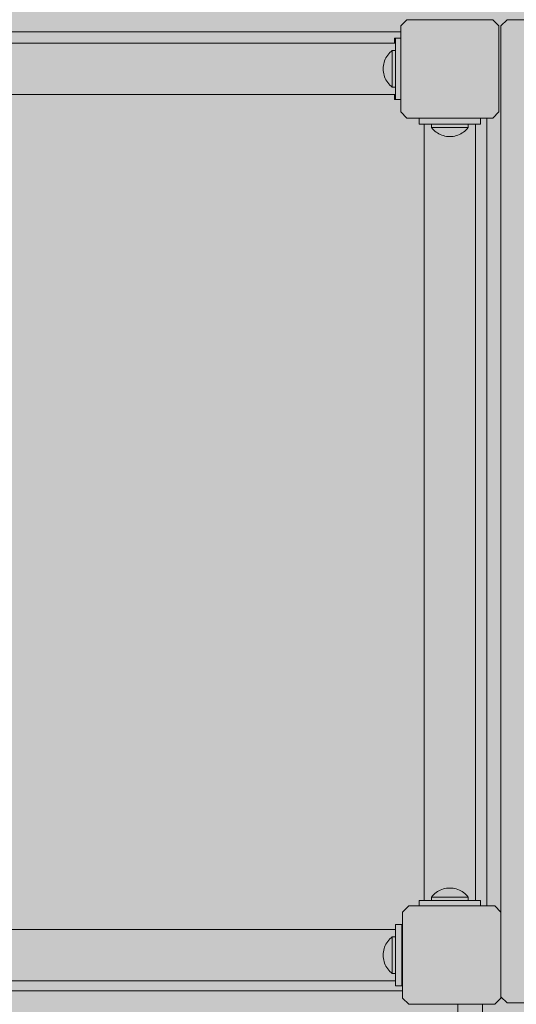
# Model space of a CAD drawing. Units: inches. Extents: x 514 to 662, y 349 to 504.
# Drawn here: x 558 to 560, y 447 to 452 of the extents above; entities that cross this region are included whole.
import ezdxf

# ---------------------------------------------------------------- set-up
doc = ezdxf.new("R2010")
doc.units = ezdxf.units.IN
doc.header["$MEASUREMENT"] = 0
doc.layers.add('_U+0421_U+043B_U+043E_U+0439 1', color=7, linetype='Continuous')

# ---------------------------------------------------------------- blocks, each defined once
blk = doc.blocks.new('block 610')
at = {"layer": '_U+0421_U+043B_U+043E_U+0439 1', "color": 250, "lineweight": 5, "true_color": 0x231f20}
for points in [[(555.4788, 451.8423), (559.7606, 451.8423)], [(555.0104, 451.374), (555.0104, 447.085)], [(560.2289, 447.085), (560.2289, 451.374)], [(555.49, 446.6238), (559.7712, 446.6238)]]:
    blk.add_lwpolyline(points, dxfattribs=at)
blk = doc.blocks.new('block 685')
at = {"layer": '_U+0421_U+043B_U+043E_U+0439 1', "color": 250, "lineweight": 5, "true_color": 0x231f20}
for points in [[(559.7941, 451.9092), (559.7606, 451.8758)], [(559.7606, 451.8758), (559.7606, 451.4074)], [(559.7941, 451.9092), (560.2624, 451.9092)], [(560.2958, 451.8758), (560.2624, 451.9092)], [(560.2958, 451.4074), (560.2958, 451.8758)], [(559.7606, 451.4074), (559.7941, 451.374)], [(560.2624, 451.374), (560.2958, 451.4074)], [(559.7941, 451.374), (560.2624, 451.374)]]:
    blk.add_lwpolyline(points, dxfattribs=at)
blk = doc.blocks.new('block 686')
at = {"layer": '_U+0421_U+043B_U+043E_U+0439 1', "color": 250, "lineweight": 5, "true_color": 0x231f20}
for points in [[(559.8047, 447.085), (559.7712, 447.0515)], [(559.7712, 447.0515), (559.7712, 446.5832)], [(559.8047, 447.085), (560.273, 447.085)], [(560.3065, 447.0515), (560.273, 447.085)], [(560.3065, 446.5832), (560.3065, 447.0515)], [(559.7712, 446.5832), (559.8047, 446.5497)], [(560.273, 446.5497), (560.3065, 446.5832)], [(559.8047, 446.5497), (560.273, 446.5497)]]:
    blk.add_lwpolyline(points, dxfattribs=at)
blk = doc.blocks.new('block 722')
at = {"layer": '_U+0421_U+043B_U+043E_U+0439 1', "color": 250, "lineweight": 5, "true_color": 0x231f20}
for points in [[(560.3399, 451.9092), (560.3065, 451.8758)], [(560.3065, 446.5903), (560.3065, 451.8758)], [(560.4403, 451.9092), (560.3399, 451.9092)], [(560.4737, 451.8758), (560.4403, 451.9092)], [(560.4737, 451.8758), (560.4737, 451.4893)], [(560.4737, 451.8758), (560.4737, 451.4469)], [(560.4737, 451.8758), (560.4737, 451.4893)], [(560.4737, 451.8758), (560.4737, 451.4701)], [(560.4737, 451.8758), (560.4737, 446.5903)], [(560.4737, 451.4892), (560.4737, 451.4893)], [(560.4737, 451.4889), (560.4737, 451.4892)], [(560.4737, 451.4881), (560.4737, 451.4889)], [(560.4737, 451.4868), (560.4737, 451.4881)], [(560.4737, 451.4844), (560.4737, 451.4868)], [(560.4737, 451.4823), (560.4737, 451.4844)], [(560.4737, 451.4784), (560.4737, 451.4823)], [(560.4737, 451.4755), (560.4737, 451.4784)], [(560.4737, 451.4701), (560.4737, 451.4755)], [(560.4737, 451.4666), (560.4737, 451.4701)], [(560.4737, 451.4599), (560.4737, 451.4666)], [(560.4737, 451.4557), (560.4737, 451.4599)], [(560.4737, 451.4479), (560.4737, 451.4557)], [(560.4737, 451.4469), (560.4737, 451.4479)], [(560.4737, 451.2813), (560.4737, 451.2886)], [(560.4737, 451.2886), (560.4737, 450.5984)], [(560.4737, 451.2886), (560.4737, 451.2237)], [(560.4737, 451.2886), (560.4737, 451.2237)], [(560.4737, 451.2007), (560.4737, 451.2813)], [(560.4737, 451.1002), (560.4737, 451.2007)], [(560.4737, 450.9856), (560.4737, 451.1002)], [(560.4737, 450.8653), (560.4737, 450.9856)], [(560.4737, 450.8061), (560.4737, 450.8653)], [(560.4737, 450.7435), (560.4737, 450.8061)], [(560.4737, 450.7435), (560.4737, 450.7253)], [(560.4737, 450.7253), (560.4737, 450.7435)], [(560.4737, 449.7388), (560.4737, 449.8131)], [(560.4737, 448.653), (560.4737, 448.7273)], [(560.4737, 447.7226), (560.4737, 447.7408)], [(560.3065, 447.2425), (560.3065, 447.2738)], [(560.3065, 447.2738), (560.3065, 447.2425)], [(560.4737, 447.1775), (560.4737, 447.2738)], [(560.4737, 447.1849), (560.4737, 447.1775)], [(560.4737, 446.5903), (560.4737, 446.9768)], [(560.4737, 446.5903), (560.4737, 446.9768)], [(560.4737, 446.5903), (560.4737, 446.9768)], [(560.4737, 446.5903), (560.4737, 446.9768)], [(560.3399, 446.5569), (560.3065, 446.5903)], [(560.4403, 446.5569), (560.3399, 446.5569)], [(560.4737, 446.5903), (560.4403, 446.5569)]]:
    blk.add_lwpolyline(points, dxfattribs=at)
blk = doc.blocks.new('block 753')
at = {"layer": '_U+0421_U+043B_U+043E_U+0439 1', "color": 250, "lineweight": 5, "true_color": 0x231f20}
for points in [[(560.0714, 446.5497), (560.2052, 446.5497)], [(560.0714, 446.5497), (560.0714, 446.5348)], [(560.0714, 446.5494), (560.0714, 446.549)], [(560.0714, 446.5348), (560.0714, 446.5201)], [(560.0714, 446.5201), (560.0714, 446.5055)], [(560.0714, 446.5055), (560.0714, 446.4911)], [(560.2052, 446.5497), (560.2052, 446.5348)], [(560.2052, 446.5348), (560.2052, 446.5201)], [(560.2052, 446.5201), (560.2052, 446.5055)], [(560.2052, 446.5055), (560.2052, 446.4911)], [(560.0714, 446.4911), (560.0714, 446.4768)], [(560.0714, 446.4768), (560.0714, 446.4626)], [(560.0714, 446.4626), (560.0714, 446.4485)], [(560.0714, 446.4485), (560.0714, 446.4345)], [(560.2052, 446.4911), (560.2052, 446.4768)], [(560.2052, 446.4768), (560.2052, 446.4626)], [(560.2052, 446.4626), (560.2052, 446.4485)], [(560.2052, 446.4485), (560.2052, 446.4345)], [(560.0714, 446.4345), (560.0714, 446.4206)], [(560.0714, 446.4206), (560.0714, 446.4068)], [(560.0714, 446.4068), (560.0714, 446.393)], [(560.0714, 446.393), (560.0714, 446.3794)], [(560.2052, 446.4345), (560.2052, 446.4206)], [(560.2052, 446.4206), (560.2052, 446.4068)], [(560.2052, 446.4068), (560.2052, 446.393)], [(560.2052, 446.393), (560.2052, 446.3794)], [(560.0714, 446.3845), (560.0714, 446.0718)], [(560.0714, 446.3794), (560.0714, 446.3657)], [(560.0714, 446.3657), (560.0714, 446.3521)], [(560.0714, 446.3521), (560.0714, 446.3385)], [(560.2052, 446.3629), (560.2052, 446.3845)], [(560.2052, 446.3794), (560.2052, 446.3657)], [(560.2052, 446.3657), (560.2052, 446.3521)], [(560.2052, 446.3428), (560.2052, 446.3629)], [(560.2052, 446.3521), (560.2052, 446.3385)], [(560.2052, 446.3243), (560.2052, 446.3428)], [(560.0714, 446.3385), (560.0714, 446.3249)], [(560.0714, 446.3249), (560.0714, 446.3114)], [(560.0714, 446.3114), (560.0714, 446.2978)], [(560.0714, 446.2978), (560.0714, 446.2842)], [(560.2052, 446.3385), (560.2052, 446.3249)], [(560.2052, 446.3249), (560.2052, 446.3114)], [(560.2052, 446.3114), (560.2052, 446.2978)], [(560.2052, 446.2978), (560.2052, 446.2842)], [(560.0714, 446.2842), (560.0714, 446.2706)], [(560.0714, 446.2706), (560.0714, 446.257)], [(560.0714, 446.257), (560.0714, 446.2433)], [(560.0714, 446.2499), (560.0714, 446.2422)], [(560.0714, 446.2499), (560.0714, 446.0868)], [(560.0714, 446.2433), (560.0714, 446.2295)], [(560.2052, 446.2842), (560.2052, 446.2706)], [(560.2052, 446.2706), (560.2052, 446.257)], [(560.2052, 446.257), (560.2052, 446.2433)], [(560.2052, 446.2433), (560.2052, 446.2295)], [(560.0714, 446.2295), (560.0714, 446.2157)], [(560.0714, 446.2157), (560.0714, 446.2019)], [(560.0714, 446.2019), (560.0714, 446.1879)], [(560.0714, 446.1879), (560.0714, 446.1738)], [(560.2052, 446.2295), (560.2052, 446.2157)], [(560.2052, 446.2157), (560.2052, 446.2019)], [(560.2052, 446.2019), (560.2052, 446.1879)], [(560.2052, 446.1879), (560.2052, 446.1738)], [(560.0714, 446.1738), (560.0714, 446.1596)], [(560.0714, 446.1596), (560.0714, 446.1453)], [(560.0714, 446.1453), (560.0714, 446.1309)], [(560.0714, 446.1309), (560.0714, 446.1164)], [(560.2052, 446.1738), (560.2052, 446.1596)], [(560.2052, 446.1596), (560.2052, 446.1453)], [(560.2052, 446.1453), (560.2052, 446.1309)], [(560.2052, 446.1309), (560.2052, 446.1164)], [(560.0714, 446.1104), (560.0714, 446.1233)], [(560.0714, 446.1164), (560.0714, 446.1017)], [(560.0714, 446.1104), (560.0714, 445.9272)], [(560.0714, 446.1017), (560.0714, 446.0868)], [(560.0714, 446.0868), (560.0714, 446.0718)], [(560.0714, 446.0718), (560.0714, 446.0566)], [(560.2052, 446.1164), (560.2052, 446.1017)], [(560.2052, 446.1017), (560.2052, 446.0868)], [(560.2052, 446.0868), (560.2052, 446.0718)], [(560.2052, 446.0718), (560.2052, 446.0566)], [(560.0714, 446.0566), (560.0714, 446.0412)], [(560.0714, 446.0412), (560.0714, 446.0256)], [(560.0714, 446.0256), (560.0714, 446.0098)], [(560.2052, 446.0617), (560.2052, 445.9272)], [(560.2052, 446.0566), (560.2052, 446.0412)], [(560.2052, 446.0412), (560.2052, 446.0256)], [(560.2052, 446.0256), (560.2052, 446.0098)], [(560.0714, 446.0098), (560.0714, 445.9937)], [(560.0714, 445.9937), (560.0714, 445.9775)], [(560.0714, 445.9775), (560.0714, 445.961)], [(560.2052, 446.0098), (560.2052, 445.9937)], [(560.2052, 445.9937), (560.2052, 445.9775)], [(560.2052, 445.9775), (560.2052, 445.961)], [(560.0714, 445.961), (560.0714, 445.9442)], [(560.0714, 445.9442), (560.0714, 445.9272)], [(560.0714, 445.9272), (560.0714, 445.9099)], [(560.2052, 445.961), (560.2052, 445.9442)], [(560.2052, 445.9442), (560.2052, 445.9272)], [(560.2052, 445.9272), (560.2052, 445.9099)], [(560.0714, 445.9099), (560.0714, 445.8924)], [(560.0714, 445.8924), (560.0714, 445.8745)], [(560.0714, 445.8745), (560.0714, 445.8564)], [(560.2052, 445.9099), (560.2052, 445.8924)], [(560.2052, 445.8924), (560.2052, 445.8745)], [(560.2052, 445.8745), (560.2052, 445.8564)], [(560.0714, 445.8564), (560.0714, 445.8379)], [(560.0714, 445.8379), (560.0714, 445.8191)], [(560.0714, 445.8191), (560.0714, 445.8)], [(560.2052, 445.8564), (560.2052, 445.8379)], [(560.2052, 445.8379), (560.2052, 445.8191)], [(560.2052, 445.8191), (560.2052, 445.8)], [(560.0714, 445.8), (560.0714, 445.7806)], [(560.0714, 445.7806), (560.0714, 445.7602)], [(560.0714, 445.7602), (560.0714, 445.7403)], [(560.2052, 445.8), (560.2052, 445.7806)], [(560.2052, 445.7806), (560.2052, 445.7602)], [(560.2052, 445.7602), (560.2052, 445.7403)], [(560.0714, 445.7403), (560.0714, 445.7209)], [(560.0714, 445.7209), (560.0714, 445.702)], [(560.0714, 445.702), (560.0714, 445.6835)], [(560.2052, 445.7403), (560.2052, 445.7209)], [(560.2052, 445.7209), (560.2052, 445.702)], [(560.2052, 445.702), (560.2052, 445.6835)], [(560.0714, 445.6835), (560.0714, 445.6655)], [(560.0714, 445.6655), (560.0714, 445.6478)], [(560.0714, 445.6478), (560.0714, 445.6306)], [(560.2052, 445.6835), (560.2052, 445.6655)], [(560.2052, 445.6655), (560.2052, 445.6478)], [(560.2052, 445.6478), (560.2052, 445.6306)], [(560.0714, 445.6306), (560.0714, 445.6137)], [(560.0714, 445.6137), (560.0714, 445.5972)], [(560.0714, 445.5972), (560.0714, 445.581)], [(560.2052, 445.6306), (560.2052, 445.6137)], [(560.2052, 445.6137), (560.2052, 445.5972)], [(560.2052, 445.5972), (560.2052, 445.581)], [(560.0714, 445.581), (560.0714, 445.5652)], [(560.0714, 445.5652), (560.0714, 445.5496)], [(560.0714, 445.5496), (560.0714, 445.5343)], [(560.2052, 445.581), (560.2052, 445.5652)], [(560.2052, 445.5652), (560.2052, 445.5496)], [(560.2052, 445.5496), (560.2052, 445.5343)], [(560.0714, 445.5343), (560.0714, 445.5193)], [(560.0714, 445.5193), (560.0714, 445.5046)], [(560.0714, 445.5046), (560.0714, 445.4901)], [(560.0714, 445.4901), (560.0714, 445.4758)], [(560.2052, 445.5343), (560.2052, 445.5193)], [(560.2052, 445.5193), (560.2052, 445.5046)], [(560.2052, 445.5046), (560.2052, 445.4901)], [(560.2052, 445.4901), (560.2052, 445.4758)], [(560.0714, 445.4758), (560.0714, 445.4617)], [(560.0714, 445.4617), (560.0714, 445.4478)], [(560.0714, 445.4478), (560.0714, 445.434)], [(560.0714, 445.434), (560.0714, 445.4204)], [(560.2052, 445.4758), (560.2052, 445.4617)], [(560.2052, 445.4617), (560.2052, 445.4478)], [(560.2052, 445.4478), (560.2052, 445.434)], [(560.2052, 445.434), (560.2052, 445.4204)], [(560.0714, 445.4204), (560.0714, 445.4069)], [(560.0714, 445.4069), (560.0714, 445.3936)], [(560.0714, 445.3936), (560.0714, 445.3803)], [(560.0714, 445.3803), (560.0714, 445.3671)], [(560.2052, 445.4204), (560.2052, 445.4069)], [(560.2052, 445.4069), (560.2052, 445.3936)], [(560.2052, 445.3936), (560.2052, 445.3803)], [(560.2052, 445.3803), (560.2052, 445.3671)], [(560.2052, 445.3755), (560.2052, 445.375)], [(560.2052, 445.375), (560.2052, 445.3739)], [(560.0714, 445.3671), (560.0714, 445.354)], [(560.0714, 445.354), (560.0714, 445.3409)], [(560.0714, 445.3409), (560.0714, 445.3278)], [(560.0714, 445.3278), (560.0714, 445.3147)], [(560.2052, 445.3739), (560.2052, 445.3722)], [(560.2052, 445.3722), (560.2052, 445.3699)], [(560.2052, 445.3699), (560.2052, 445.367)], [(560.2052, 445.3685), (560.2052, 445.3684)], [(560.2052, 445.3684), (560.2052, 445.3679)], [(560.2052, 445.3679), (560.2052, 445.3671)], [(560.2052, 445.3671), (560.2052, 445.354)], [(560.2052, 445.3671), (560.2052, 445.3659)], [(560.2052, 445.367), (560.2052, 445.3633)], [(560.2052, 445.3659), (560.2052, 445.3644)], [(560.2052, 445.3644), (560.2052, 445.3627)], [(560.2052, 445.3633), (560.2052, 445.3588)], [(560.2052, 445.3627), (560.2052, 445.3608)], [(560.2052, 445.3608), (560.2052, 445.3587)], [(560.2052, 445.3588), (560.2052, 445.3535)], [(560.2052, 445.3587), (560.2052, 445.3565)], [(560.2052, 445.3565), (560.2052, 445.3542)], [(560.2052, 445.3542), (560.2052, 445.3518)], [(560.2052, 445.354), (560.2052, 445.3409)], [(560.2052, 445.3535), (560.2052, 445.3474)], [(560.2052, 445.3518), (560.2052, 445.3494)], [(560.2052, 445.3494), (560.2052, 445.3471)], [(560.2052, 445.3474), (560.2052, 445.3403)], [(560.2052, 445.3471), (560.2052, 445.3449)], [(560.2052, 445.3449), (560.2052, 445.3427)], [(560.2052, 445.3427), (560.2052, 445.3407)], [(560.2052, 445.3409), (560.2052, 445.3278)], [(560.2052, 445.3407), (560.2052, 445.3389)], [(560.2052, 445.3403), (560.2052, 445.3324)], [(560.2052, 445.3389), (560.2052, 445.3374)], [(560.2052, 445.3374), (560.2052, 445.3361)], [(560.2052, 445.3361), (560.2052, 445.3351)], [(560.2052, 445.3351), (560.2052, 445.3345)], [(560.2052, 445.3345), (560.2052, 445.3343)], [(560.2052, 445.3324), (560.2052, 445.3234)], [(560.2052, 445.3278), (560.2052, 445.3147)], [(560.2052, 445.3234), (560.2052, 445.3134)], [(560.0714, 445.3147), (560.0714, 445.3016)], [(560.0714, 445.3016), (560.0714, 445.2885)], [(560.0714, 445.2885), (560.0714, 445.2753)], [(560.0714, 445.2753), (560.0714, 445.2621)], [(560.2052, 445.3147), (560.2052, 445.3016)], [(560.2052, 445.3134), (560.2052, 445.3023)], [(560.2052, 445.3023), (560.2052, 445.2901)], [(560.2052, 445.3016), (560.2052, 445.2885)], [(560.2052, 445.2901), (560.2052, 445.2768)], [(560.2052, 445.2885), (560.2052, 445.2753)], [(560.2052, 445.2768), (560.2052, 445.2622)], [(560.2052, 445.2753), (560.2052, 445.2621)], [(560.0714, 445.2621), (560.0714, 445.2488)], [(560.0714, 445.2488), (560.0714, 445.2354)], [(560.0714, 445.2354), (560.0714, 445.2219)], [(560.0714, 445.2219), (560.0714, 445.2082)], [(560.2052, 445.2622), (560.2052, 445.2465)], [(560.2052, 445.2621), (560.2052, 445.2488)], [(560.2052, 445.2488), (560.2052, 445.2354)], [(560.2052, 445.2465), (560.2052, 445.2294)], [(560.2052, 445.2354), (560.2052, 445.2219)], [(560.2052, 445.2294), (560.2052, 445.211)], [(560.2052, 445.2219), (560.2052, 445.2082)], [(560.0714, 445.2082), (560.0714, 445.1944)], [(560.0714, 445.1944), (560.0714, 445.1804)], [(560.0714, 445.1804), (560.0714, 445.1662)], [(560.0714, 445.1662), (560.0714, 445.1518)], [(560.2052, 445.211), (560.2052, 445.1912)], [(560.2052, 445.2082), (560.2052, 445.1944)], [(560.2052, 445.1944), (560.2052, 445.1804)], [(560.2052, 445.1912), (560.2052, 445.17)], [(560.2052, 445.1804), (560.2052, 445.1662)], [(560.2052, 445.17), (560.2052, 445.1473)], [(560.2052, 445.1662), (560.2052, 445.1518)], [(560.0714, 445.1518), (560.0714, 445.1372)], [(560.0714, 445.1372), (560.0714, 445.1224)], [(560.0714, 445.1224), (560.0714, 445.1073)], [(560.0714, 445.1073), (560.0714, 445.0919)], [(560.2052, 445.1518), (560.2052, 445.1372)], [(560.2052, 445.1473), (560.2052, 445.1231)], [(560.2052, 445.1372), (560.2052, 445.1224)], [(560.2052, 445.1231), (560.2052, 445.0974)], [(560.2052, 445.1224), (560.2052, 445.1073)], [(560.2052, 445.1073), (560.2052, 445.0919)], [(560.0714, 445.0919), (560.0714, 445.0762)], [(560.0714, 445.0762), (560.0714, 445.0602)], [(560.0714, 445.0602), (560.0714, 445.0439)], [(560.2052, 445.0974), (560.2052, 445.07)], [(560.2052, 445.0919), (560.2052, 445.0762)], [(560.2052, 445.0762), (560.2052, 445.0602)], [(560.2052, 445.07), (560.2052, 445.0411)], [(560.2052, 445.0602), (560.2052, 445.0439)], [(560.0714, 445.0439), (560.0714, 445.0273)], [(560.0714, 445.0273), (560.0714, 445.0102)], [(560.0714, 445.0102), (560.2052, 445.0102)], [(560.2052, 445.0439), (560.2052, 445.0272)], [(560.2052, 445.0411), (560.2052, 445.0105)], [(560.2052, 445.0272), (560.2052, 445.0102)]]:
    blk.add_lwpolyline(points, dxfattribs=at)
blk = doc.blocks.new('block 816')
at = {"layer": '_U+0421_U+043B_U+043E_U+0439 1', "color": 250, "lineweight": 5, "true_color": 0x231f20}
for points in [[(559.7274, 451.7819), (559.3013, 451.7819)], [(559.3013, 451.5013), (555.5083, 451.5013)]]:
    blk.add_lwpolyline(points, dxfattribs=at)
blk = doc.blocks.new('block 817')
at = {"layer": '_U+0421_U+043B_U+043E_U+0439 1', "color": 250, "lineweight": 5, "true_color": 0x231f20}
for points in [[(559.7274, 451.7819), (559.7274, 451.8089)], [(559.7274, 451.8089), (559.7331, 451.8089)], [(559.7274, 451.7819), (559.7274, 451.8089)], [(559.7274, 451.4743), (559.7274, 451.5013)], [(559.7274, 451.4743), (559.7274, 451.5013)], [(559.7274, 451.4743), (559.7606, 451.4743)]]:
    blk.add_lwpolyline(points, dxfattribs=at)
blk = doc.blocks.new('block 895')
at = {"layer": '_U+0421_U+043B_U+043E_U+0439 1', "color": 250, "lineweight": 5, "true_color": 0x231f20}
for points in [[(560.1955, 447.1147), (559.861, 447.1147)], [(559.861, 447.1147), (559.861, 447.085)], [(559.8879, 447.1147), (559.861, 447.1147)], [(559.8958, 447.1147), (559.8879, 447.1147)], [(559.8964, 447.1147), (559.8958, 447.1147)], [(559.9192, 447.1147), (559.8964, 447.1147)], [(559.9207, 447.1147), (559.9192, 447.1147)], [(559.9279, 447.1147), (559.9207, 447.1147)], [(559.9279, 447.1147), (559.9287, 447.1147)], [(559.9287, 447.1147), (559.9291, 447.1147)], [(559.9291, 447.1147), (559.9316, 447.1147)], [(559.9316, 447.1147), (559.9328, 447.1147)], [(559.9328, 447.1147), (559.9368, 447.1147)], [(559.9368, 447.1147), (559.9388, 447.1147)], [(559.9388, 447.1147), (559.9443, 447.1147)], [(559.9443, 447.1147), (559.947, 447.1147)], [(559.947, 447.1147), (559.9539, 447.1147)], [(559.9539, 447.1147), (559.9573, 447.1147)], [(559.9573, 447.1147), (559.9653, 447.1147)], [(559.9653, 447.1147), (559.9692, 447.1147)], [(559.9692, 447.1147), (559.9782, 447.1147)], [(559.9782, 447.1147), (559.9827, 447.1147)], [(559.9827, 447.1147), (559.9924, 447.1147)], [(559.9924, 447.1147), (559.9972, 447.1147)], [(559.9972, 447.1147), (560.0075, 447.1147)], [(560.0075, 447.1147), (560.0125, 447.1147)], [(560.0125, 447.1147), (560.023, 447.1147)], [(560.023, 447.1147), (560.0282, 447.1147)], [(560.0282, 447.1147), (560.0387, 447.1147)], [(560.0387, 447.1147), (560.0439, 447.1147)], [(560.0439, 447.1147), (560.0542, 447.1147)], [(560.0542, 447.1147), (560.0592, 447.1147)], [(560.0592, 447.1147), (560.069, 447.1147)], [(560.069, 447.1147), (560.0738, 447.1147)], [(560.0738, 447.1147), (560.0828, 447.1147)], [(560.0828, 447.1147), (560.0872, 447.1147)], [(560.0872, 447.1147), (560.0952, 447.1147)], [(560.0952, 447.1147), (560.0992, 447.1147)], [(560.0992, 447.1147), (560.106, 447.1147)], [(560.106, 447.1147), (560.1094, 447.1147)], [(560.1094, 447.1147), (560.1149, 447.1147)], [(560.1149, 447.1147), (560.1176, 447.1147)], [(560.1176, 447.1147), (560.1217, 447.1147)], [(560.1217, 447.1147), (560.1237, 447.1147)], [(560.1237, 447.1147), (560.1261, 447.1147)], [(560.1261, 447.1147), (560.1274, 447.1147)], [(560.1282, 447.1147), (560.1274, 447.1147)], [(560.1286, 447.1147), (560.1282, 447.1147)], [(560.1286, 447.1147), (560.1334, 447.1147)], [(560.1334, 447.1147), (560.1357, 447.1147)], [(560.1357, 447.1147), (560.1586, 447.1147)], [(560.1586, 447.1147), (560.1601, 447.1147)], [(560.1601, 447.1147), (560.168, 447.1147)], [(560.168, 447.1147), (560.1686, 447.1147)], [(560.1955, 447.1147), (560.1686, 447.1147)], [(560.1955, 447.1147), (560.1955, 447.085)]]:
    blk.add_lwpolyline(points, dxfattribs=at)
blk = doc.blocks.new('block 896')
at = {"layer": '_U+0421_U+043B_U+043E_U+0439 1', "color": 250, "lineweight": 5, "true_color": 0x231f20}
for points in [[(559.861, 451.3409), (559.861, 451.374)], [(560.1955, 451.3409), (559.861, 451.3409)], [(559.8879, 451.3409), (559.861, 451.3409)], [(559.8883, 451.3409), (559.8879, 451.3409)], [(559.8964, 451.3409), (559.8883, 451.3409)], [(559.8977, 451.3409), (559.8964, 451.3409)], [(559.9207, 451.3409), (559.8977, 451.3409)], [(559.9227, 451.3409), (559.9207, 451.3409)], [(559.9279, 451.3409), (559.9227, 451.3409)], [(559.9279, 451.3409), (559.9287, 451.3409)], [(559.9287, 451.3409), (559.9291, 451.3409)], [(559.9291, 451.3409), (559.9316, 451.3409)], [(559.9316, 451.3409), (559.9328, 451.3409)], [(559.9328, 451.3409), (559.9368, 451.3409)], [(559.9368, 451.3409), (559.9388, 451.3409)], [(559.9388, 451.3409), (559.9443, 451.3409)], [(559.9443, 451.3409), (559.947, 451.3409)], [(559.947, 451.3409), (559.9539, 451.3409)], [(559.9539, 451.3409), (559.9573, 451.3409)], [(559.9573, 451.3409), (559.9653, 451.3409)], [(559.9653, 451.3409), (559.9692, 451.3409)], [(559.9692, 451.3409), (559.9782, 451.3409)], [(559.9782, 451.3409), (559.9827, 451.3409)], [(559.9827, 451.3409), (559.9924, 451.3409)], [(559.9924, 451.3409), (559.9972, 451.3409)], [(559.9972, 451.3409), (560.0075, 451.3409)], [(560.0075, 451.3409), (560.0125, 451.3409)], [(560.0125, 451.3409), (560.023, 451.3409)], [(560.023, 451.3409), (560.0282, 451.3409)], [(560.0282, 451.3409), (560.0387, 451.3409)], [(560.0387, 451.3409), (560.0439, 451.3409)], [(560.0439, 451.3409), (560.0542, 451.3409)], [(560.0542, 451.3409), (560.0592, 451.3409)], [(560.069, 451.3409), (560.0592, 451.3409)], [(560.0738, 451.3409), (560.069, 451.3409)], [(560.0828, 451.3409), (560.0738, 451.3409)], [(560.0872, 451.3409), (560.0828, 451.3409)], [(560.0952, 451.3409), (560.0872, 451.3409)], [(560.0992, 451.3409), (560.0952, 451.3409)], [(560.106, 451.3409), (560.0992, 451.3409)], [(560.1094, 451.3409), (560.106, 451.3409)], [(560.1149, 451.3409), (560.1094, 451.3409)], [(560.1176, 451.3409), (560.1149, 451.3409)], [(560.1217, 451.3409), (560.1176, 451.3409)], [(560.1237, 451.3409), (560.1217, 451.3409)], [(560.1261, 451.3409), (560.1237, 451.3409)], [(560.1274, 451.3409), (560.1261, 451.3409)], [(560.1282, 451.3409), (560.1274, 451.3409)], [(560.1286, 451.3409), (560.1282, 451.3409)], [(560.1286, 451.3409), (560.1357, 451.3409)], [(560.137, 451.3409), (560.1357, 451.3409)], [(560.1601, 451.3409), (560.137, 451.3409)], [(560.1605, 451.3409), (560.1601, 451.3409)], [(560.1686, 451.3409), (560.1605, 451.3409)], [(560.1955, 451.3409), (560.1686, 451.3409)], [(560.1955, 451.3409), (560.1955, 451.374)]]:
    blk.add_lwpolyline(points, dxfattribs=at)
blk = doc.blocks.new('block 897')
at = {"layer": '_U+0421_U+043B_U+043E_U+0439 1', "color": 250, "lineweight": 5, "true_color": 0x231f20}
for points in [[(555.507, 446.9577), (555.507, 446.9496)], [(559.7331, 446.9577), (555.507, 446.9577)], [(555.507, 446.9496), (555.507, 446.9492)], [(555.507, 446.9492), (555.507, 446.9261)], [(559.7712, 446.9577), (559.7666, 446.9577)], [(555.507, 446.9261), (555.507, 446.9248)], [(555.507, 446.9248), (555.507, 446.9177)], [(555.507, 446.717), (555.507, 446.7118)], [(555.507, 446.7118), (555.507, 446.7098)], [(555.507, 446.7098), (555.507, 446.6868)], [(555.507, 446.6868), (555.507, 446.6855)], [(555.507, 446.6855), (555.507, 446.6775)], [(555.507, 446.6775), (555.507, 446.677)], [(559.7331, 446.677), (555.507, 446.677)], [(559.7712, 446.677), (559.7666, 446.677)]]:
    blk.add_lwpolyline(points, dxfattribs=at)
blk = doc.blocks.new('block 899')
at = {"layer": '_U+0421_U+043B_U+043E_U+0439 1', "color": 250, "lineweight": 5, "true_color": 0x231f20}
for points in [[(559.7331, 446.9846), (559.7331, 446.6501)], [(559.7331, 446.9846), (559.7666, 446.9846)], [(559.7331, 446.9846), (559.7331, 446.9577)], [(559.7666, 446.9846), (559.7666, 446.6501)], [(559.7331, 446.9177), (559.7331, 446.9173)], [(559.7331, 446.9173), (559.7331, 446.9165)], [(559.7331, 446.9152), (559.7331, 446.9165)], [(559.7331, 446.9128), (559.7331, 446.9152)], [(559.7331, 446.9108), (559.7331, 446.9128)], [(559.7331, 446.9068), (559.7331, 446.9108)], [(559.7331, 446.904), (559.7331, 446.9068)], [(559.7331, 446.8985), (559.7331, 446.904)], [(559.7331, 446.8951), (559.7331, 446.8985)], [(559.7331, 446.8883), (559.7331, 446.8951)], [(559.7331, 446.8843), (559.7331, 446.8883)], [(559.7331, 446.8763), (559.7331, 446.8843)], [(559.7331, 446.8719), (559.7331, 446.8763)], [(559.7331, 446.8629), (559.7331, 446.8719)], [(559.7331, 446.8581), (559.7331, 446.8629)], [(559.7331, 446.8483), (559.7331, 446.8581)], [(559.7331, 446.8433), (559.7331, 446.8483)], [(559.7331, 446.833), (559.7331, 446.8433)], [(559.7331, 446.8278), (559.7331, 446.833)], [(559.7331, 446.8173), (559.7331, 446.8278)], [(559.7331, 446.8121), (559.7331, 446.8173)], [(559.7331, 446.8016), (559.7331, 446.8121)], [(559.7331, 446.7966), (559.7331, 446.8016)], [(559.7331, 446.7863), (559.7331, 446.7966)], [(559.7331, 446.7815), (559.7331, 446.7863)], [(559.7331, 446.7718), (559.7331, 446.7815)], [(559.7331, 446.7673), (559.7331, 446.7718)], [(559.7331, 446.7583), (559.7331, 446.7673)], [(559.7331, 446.7544), (559.7331, 446.7583)], [(559.7331, 446.7464), (559.7331, 446.7544)], [(559.7331, 446.743), (559.7331, 446.7464)], [(559.7331, 446.7361), (559.7331, 446.743)], [(559.7331, 446.7334), (559.7331, 446.7361)], [(559.7331, 446.7279), (559.7331, 446.7334)], [(559.7331, 446.7259), (559.7331, 446.7279)], [(559.7331, 446.7219), (559.7331, 446.7259)], [(559.7331, 446.7207), (559.7331, 446.7219)], [(559.7331, 446.7182), (559.7331, 446.7207)], [(559.7331, 446.7178), (559.7331, 446.7182)], [(559.7331, 446.717), (559.7331, 446.7178)], [(559.7331, 446.677), (559.7331, 446.6501)], [(559.7331, 446.6501), (559.7666, 446.6501)]]:
    blk.add_lwpolyline(points, dxfattribs=at)
blk = doc.blocks.new('block 900')
at = {"layer": '_U+0421_U+043B_U+043E_U+0439 1', "color": 250, "lineweight": 5, "true_color": 0x231f20}
for points in [[(559.7331, 451.8089), (559.7331, 451.4743)], [(559.7331, 451.8089), (559.7606, 451.8089)], [(559.7331, 451.8089), (559.7331, 451.7819)], [(559.7331, 451.7814), (559.7331, 451.7819)], [(559.7331, 451.7735), (559.7331, 451.7814)], [(559.7331, 451.7719), (559.7331, 451.7735)], [(559.7331, 451.7491), (559.7331, 451.7719)], [(559.7331, 451.7467), (559.7331, 451.7491)], [(559.7331, 451.742), (559.7331, 451.7467)], [(559.7331, 451.742), (559.7331, 451.7415)], [(559.7331, 451.7415), (559.7331, 451.7407)], [(559.7331, 451.7395), (559.7331, 451.7407)], [(559.7331, 451.737), (559.7331, 451.7395)], [(559.7331, 451.7351), (559.7331, 451.737)], [(559.7331, 451.731), (559.7331, 451.7351)], [(559.7331, 451.7283), (559.7331, 451.731)], [(559.7331, 451.7228), (559.7331, 451.7283)], [(559.7331, 451.7194), (559.7331, 451.7228)], [(559.7331, 451.7126), (559.7331, 451.7194)], [(559.7331, 451.7086), (559.7331, 451.7126)], [(559.7331, 451.7006), (559.7331, 451.7086)], [(559.7331, 451.6961), (559.7331, 451.7006)], [(559.7331, 451.6872), (559.7331, 451.6961)], [(559.7331, 451.6824), (559.7331, 451.6872)], [(559.7331, 451.6726), (559.7331, 451.6824)], [(559.7331, 451.6675), (559.7331, 451.6726)], [(559.7331, 451.6573), (559.7331, 451.6675)], [(559.7331, 451.6521), (559.7331, 451.6573)], [(559.7331, 451.6416), (559.7331, 451.6521)], [(559.7331, 451.6364), (559.7331, 451.6416)], [(559.7331, 451.6259), (559.7331, 451.6364)], [(559.7331, 451.6208), (559.7331, 451.6259)], [(559.7331, 451.6106), (559.7331, 451.6208)], [(559.7331, 451.6058), (559.7331, 451.6106)], [(559.7331, 451.596), (559.7331, 451.6058)], [(559.7331, 451.5916), (559.7331, 451.596)], [(559.7331, 451.5826), (559.7331, 451.5916)], [(559.7331, 451.5786), (559.7331, 451.5826)], [(559.7331, 451.5706), (559.7331, 451.5786)], [(559.7331, 451.5673), (559.7331, 451.5706)], [(559.7331, 451.5604), (559.7331, 451.5673)], [(559.7331, 451.5577), (559.7331, 451.5604)], [(559.7331, 451.5522), (559.7331, 451.5577)], [(559.7331, 451.5502), (559.7331, 451.5522)], [(559.7331, 451.5462), (559.7331, 451.5502)], [(559.7331, 451.5449), (559.7331, 451.5462)], [(559.7331, 451.5425), (559.7331, 451.5449)], [(559.7331, 451.5421), (559.7331, 451.5425)], [(559.7331, 451.5412), (559.7331, 451.5421)], [(559.7331, 451.5412), (559.7331, 451.5341)], [(559.7331, 451.5341), (559.7331, 451.5326)], [(559.7331, 451.5326), (559.7331, 451.5097)], [(559.7331, 451.5097), (559.7331, 451.5092)], [(559.7331, 451.5092), (559.7331, 451.5013)], [(559.7331, 451.5013), (559.7331, 451.4743)], [(559.7331, 451.4743), (559.7606, 451.4743)], [(559.7331, 451.4743), (559.7606, 451.4743)]]:
    blk.add_lwpolyline(points, dxfattribs=at)
blk = doc.blocks.new('block 902')
at = {"layer": '_U+0421_U+043B_U+043E_U+0439 1', "color": 250, "lineweight": 5, "true_color": 0x231f20}
for points in [[(559.7331, 451.7819), (555.507, 451.7819)], [(559.7331, 451.5013), (555.507, 451.5013)]]:
    blk.add_lwpolyline(points, dxfattribs=at)
blk = doc.blocks.new('block 903')
at = {"layer": '_U+0421_U+043B_U+043E_U+0439 1', "color": 250, "lineweight": 5, "true_color": 0x231f20}
for points in [[(559.8879, 447.1147), (559.8879, 451.3409)], [(560.1686, 447.1147), (560.1686, 451.3409)]]:
    blk.add_lwpolyline(points, dxfattribs=at)
blk = doc.blocks.new('block 1001')
at = {"layer": '_U+0421_U+043B_U+043E_U+0439 1', "color": 250, "lineweight": 5, "true_color": 0x231f20}
for points in [[(559.6765, 446.8693), (559.6805, 446.8773)], [(559.6805, 446.8773), (559.685, 446.885)], [(559.685, 446.885), (559.69, 446.8923)], [(559.69, 446.8923), (559.6956, 446.8993)], [(559.6956, 446.8993), (559.7016, 446.9059)], [(559.7016, 446.9059), (559.7081, 446.912)], [(559.7081, 446.912), (559.715, 446.9177)], [(559.715, 446.9165), (559.715, 446.9177)], [(559.715, 446.9177), (559.7331, 446.9177)], [(559.715, 446.9128), (559.715, 446.9165)], [(559.715, 446.9068), (559.715, 446.9128)], [(559.715, 446.8985), (559.715, 446.9068)], [(559.715, 446.8883), (559.715, 446.8985)], [(559.715, 446.8763), (559.715, 446.8883)], [(559.715, 446.8629), (559.715, 446.8763)], [(559.7666, 446.8929), (559.7671, 446.8923)], [(559.7671, 446.8923), (559.7712, 446.8862)], [(559.6653, 446.8173), (559.6656, 446.8262)], [(559.6656, 446.8262), (559.6666, 446.8351)], [(559.6666, 446.8351), (559.6682, 446.8439)], [(559.6682, 446.8439), (559.6703, 446.8526)], [(559.6703, 446.8526), (559.6731, 446.861)], [(559.6731, 446.861), (559.6765, 446.8693)], [(559.715, 446.8483), (559.715, 446.8629)], [(559.715, 446.833), (559.715, 446.8483)], [(559.715, 446.8173), (559.715, 446.833)], [(559.6653, 446.8173), (559.6656, 446.8084)], [(559.6656, 446.8084), (559.6666, 446.7995)], [(559.6666, 446.7995), (559.6682, 446.7908)], [(559.6682, 446.7908), (559.6703, 446.7821)], [(559.6703, 446.7821), (559.6731, 446.7736)], [(559.6731, 446.7736), (559.6765, 446.7654)], [(559.715, 446.8016), (559.715, 446.8173)], [(559.715, 446.7863), (559.715, 446.8016)], [(559.715, 446.7718), (559.715, 446.7863)], [(559.715, 446.7583), (559.715, 446.7718)], [(559.6765, 446.7654), (559.6805, 446.7574)], [(559.6805, 446.7574), (559.685, 446.7497)], [(559.685, 446.7497), (559.69, 446.7423)], [(559.69, 446.7423), (559.6956, 446.7353)], [(559.6956, 446.7353), (559.7016, 446.7288)], [(559.7016, 446.7288), (559.7081, 446.7226)], [(559.7081, 446.7226), (559.715, 446.717)], [(559.715, 446.7464), (559.715, 446.7583)], [(559.715, 446.7361), (559.715, 446.7464)], [(559.715, 446.7279), (559.715, 446.7361)], [(559.715, 446.7219), (559.715, 446.7279)], [(559.715, 446.7182), (559.715, 446.7219)], [(559.715, 446.717), (559.715, 446.7182)], [(559.715, 446.717), (559.7331, 446.717)], [(559.7666, 446.7417), (559.7671, 446.7423)], [(559.7671, 446.7423), (559.7712, 446.7484)]]:
    blk.add_lwpolyline(points, dxfattribs=at)
blk = doc.blocks.new('block 1003')
at = {"layer": '_U+0421_U+043B_U+043E_U+0439 1', "color": 250, "lineweight": 5, "true_color": 0x231f20}
for points in [[(559.9279, 451.3228), (559.9279, 451.3409)], [(560.1286, 451.3228), (560.1286, 451.3409)], [(559.9279, 451.3228), (559.9291, 451.3228)], [(559.9335, 451.3159), (559.9279, 451.3228)], [(559.9291, 451.3228), (559.9328, 451.3228)], [(559.9328, 451.3228), (559.9388, 451.3228)], [(559.9397, 451.3094), (559.9335, 451.3159)], [(559.9388, 451.3228), (559.947, 451.3228)], [(559.9462, 451.3033), (559.9397, 451.3094)], [(559.9532, 451.2978), (559.9462, 451.3033)], [(559.947, 451.3228), (559.9573, 451.3228)], [(559.9606, 451.2927), (559.9532, 451.2978)], [(559.9573, 451.3228), (559.9692, 451.3228)], [(559.9683, 451.2882), (559.9606, 451.2927)], [(559.9763, 451.2843), (559.9683, 451.2882)], [(559.9692, 451.3228), (559.9827, 451.3228)], [(559.9845, 451.2809), (559.9763, 451.2843)], [(559.9827, 451.3228), (559.9972, 451.3228)], [(559.993, 451.2781), (559.9845, 451.2809)], [(560.0017, 451.2759), (559.993, 451.2781)], [(559.9972, 451.3228), (560.0125, 451.3228)], [(560.0104, 451.2743), (560.0017, 451.2759)], [(560.0193, 451.2734), (560.0104, 451.2743)], [(560.0125, 451.3228), (560.0282, 451.3228)], [(560.0282, 451.2731), (560.0193, 451.2734)], [(560.0282, 451.3228), (560.0439, 451.3228)], [(560.0282, 451.2731), (560.0371, 451.2734)], [(560.0371, 451.2734), (560.046, 451.2743)], [(560.0439, 451.3228), (560.0592, 451.3228)], [(560.046, 451.2743), (560.0548, 451.2759)], [(560.0548, 451.2759), (560.0635, 451.2781)], [(560.0592, 451.3228), (560.0738, 451.3228)], [(560.0635, 451.2781), (560.0719, 451.2809)], [(560.0719, 451.2809), (560.0802, 451.2843)], [(560.0738, 451.3228), (560.0872, 451.3228)], [(560.0802, 451.2843), (560.0882, 451.2882)], [(560.0872, 451.3228), (560.0992, 451.3228)], [(560.0882, 451.2882), (560.0959, 451.2927)], [(560.0959, 451.2927), (560.1032, 451.2978)], [(560.0992, 451.3228), (560.1094, 451.3228)], [(560.1032, 451.2978), (560.1102, 451.3033)], [(560.1094, 451.3228), (560.1176, 451.3228)], [(560.1102, 451.3033), (560.1168, 451.3094)], [(560.1168, 451.3094), (560.1229, 451.3159)], [(560.1176, 451.3228), (560.1237, 451.3228)], [(560.1229, 451.3159), (560.1286, 451.3228)], [(560.1237, 451.3228), (560.1274, 451.3228)], [(560.1274, 451.3228), (560.1286, 451.3228)]]:
    blk.add_lwpolyline(points, dxfattribs=at)
blk = doc.blocks.new('block 1004')
at = {"layer": '_U+0421_U+043B_U+043E_U+0439 1', "color": 250, "lineweight": 5, "true_color": 0x231f20}
for points in [[(559.9397, 447.1462), (559.9335, 447.1398)], [(559.9462, 447.1523), (559.9397, 447.1462)], [(559.9532, 447.1578), (559.9462, 447.1523)], [(559.9606, 447.1629), (559.9532, 447.1578)], [(559.9683, 447.1674), (559.9606, 447.1629)], [(559.9763, 447.1714), (559.9683, 447.1674)], [(559.9845, 447.1747), (559.9763, 447.1714)], [(559.993, 447.1775), (559.9845, 447.1747)], [(560.0017, 447.1797), (559.993, 447.1775)], [(560.0104, 447.1813), (560.0017, 447.1797)], [(560.0193, 447.1822), (560.0104, 447.1813)], [(560.0282, 447.1825), (560.0193, 447.1822)], [(560.0282, 447.1825), (560.0371, 447.1822)], [(560.0371, 447.1822), (560.046, 447.1813)], [(560.046, 447.1813), (560.0548, 447.1797)], [(560.0548, 447.1797), (560.0635, 447.1775)], [(560.0635, 447.1775), (560.0719, 447.1747)], [(560.0719, 447.1747), (560.0802, 447.1714)], [(560.0802, 447.1714), (560.0882, 447.1674)], [(560.0882, 447.1674), (560.0959, 447.1629)], [(560.0959, 447.1629), (560.1032, 447.1578)], [(560.1032, 447.1578), (560.1102, 447.1523)], [(560.1102, 447.1523), (560.1168, 447.1462)], [(560.1168, 447.1462), (560.1229, 447.1398)], [(559.9335, 447.1398), (559.9279, 447.1329)], [(559.9279, 447.1329), (559.9291, 447.1329)], [(559.9279, 447.1329), (559.9279, 447.1147)], [(559.9291, 447.1329), (559.9328, 447.1329)], [(559.9328, 447.1329), (559.9388, 447.1329)], [(559.9388, 447.1329), (559.947, 447.1329)], [(559.947, 447.1329), (559.9573, 447.1329)], [(559.9573, 447.1329), (559.9692, 447.1329)], [(559.9692, 447.1329), (559.9827, 447.1329)], [(559.9827, 447.1329), (559.9972, 447.1329)], [(559.9972, 447.1329), (560.0125, 447.1329)], [(560.0125, 447.1329), (560.0282, 447.1329)], [(560.0282, 447.1329), (560.0439, 447.1329)], [(560.0439, 447.1329), (560.0592, 447.1329)], [(560.0592, 447.1329), (560.0738, 447.1329)], [(560.0738, 447.1329), (560.0872, 447.1329)], [(560.0872, 447.1329), (560.0992, 447.1329)], [(560.0992, 447.1329), (560.1094, 447.1329)], [(560.1094, 447.1329), (560.1176, 447.1329)], [(560.1176, 447.1329), (560.1237, 447.1329)], [(560.1229, 447.1398), (560.1286, 447.1329)], [(560.1237, 447.1329), (560.1274, 447.1329)], [(560.1274, 447.1329), (560.1286, 447.1329)], [(560.1286, 447.1329), (560.1286, 447.1147)]]:
    blk.add_lwpolyline(points, dxfattribs=at)
blk = doc.blocks.new('block 1005')
at = {"layer": '_U+0421_U+043B_U+043E_U+0439 1', "color": 250, "lineweight": 5, "true_color": 0x231f20}
for points in [[(559.6765, 451.6936), (559.6805, 451.7016)], [(559.6805, 451.7016), (559.685, 451.7092)], [(559.685, 451.7092), (559.69, 451.7166)], [(559.69, 451.7166), (559.6956, 451.7236)], [(559.6956, 451.7236), (559.7016, 451.7302)], [(559.7016, 451.7302), (559.7081, 451.7363)], [(559.7081, 451.7363), (559.715, 451.742)], [(559.715, 451.7407), (559.715, 451.742)], [(559.715, 451.742), (559.7331, 451.742)], [(559.715, 451.737), (559.715, 451.7407)], [(559.715, 451.731), (559.715, 451.737)], [(559.715, 451.7228), (559.715, 451.731)], [(559.715, 451.7126), (559.715, 451.7228)], [(559.715, 451.7006), (559.715, 451.7126)], [(559.715, 451.6872), (559.715, 451.7006)], [(559.6653, 451.6416), (559.6656, 451.6505)], [(559.6656, 451.6505), (559.6666, 451.6594)], [(559.6666, 451.6594), (559.6682, 451.6682)], [(559.6682, 451.6682), (559.6703, 451.6768)], [(559.6703, 451.6768), (559.6731, 451.6853)], [(559.6731, 451.6853), (559.6765, 451.6936)], [(559.715, 451.6726), (559.715, 451.6872)], [(559.715, 451.6573), (559.715, 451.6726)], [(559.715, 451.6416), (559.715, 451.6573)], [(559.6653, 451.6416), (559.6656, 451.6327)], [(559.6656, 451.6327), (559.6666, 451.6238)], [(559.6666, 451.6238), (559.6682, 451.615)], [(559.6682, 451.615), (559.6703, 451.6064)], [(559.6703, 451.6064), (559.6731, 451.5979)], [(559.6731, 451.5979), (559.6765, 451.5896)], [(559.715, 451.6259), (559.715, 451.6416)], [(559.715, 451.6106), (559.715, 451.6259)], [(559.715, 451.596), (559.715, 451.6106)], [(559.715, 451.5826), (559.715, 451.596)], [(559.6765, 451.5896), (559.6805, 451.5816)], [(559.6805, 451.5816), (559.685, 451.5739)], [(559.685, 451.5739), (559.69, 451.5666)], [(559.69, 451.5666), (559.6956, 451.5596)], [(559.6956, 451.5596), (559.7016, 451.553)], [(559.7016, 451.553), (559.7081, 451.5469)], [(559.7081, 451.5469), (559.715, 451.5412)], [(559.715, 451.5706), (559.715, 451.5826)], [(559.715, 451.5604), (559.715, 451.5706)], [(559.715, 451.5522), (559.715, 451.5604)], [(559.715, 451.5462), (559.715, 451.5522)], [(559.715, 451.5425), (559.715, 451.5462)], [(559.715, 451.5412), (559.715, 451.5425)], [(559.715, 451.5412), (559.7331, 451.5412)]]:
    blk.add_lwpolyline(points, dxfattribs=at)
blk = doc.blocks.new('block 509')
at = {"layer": '_U+0421_U+043B_U+043E_U+0439 1'}
for name in ['block 685', 'block 722', 'block 610', 'block 817', 'block 900', 'block 902', 'block 816', 'block 1005', 'block 896', 'block 903', 'block 1003', 'block 1004', 'block 895', 'block 686', 'block 899', 'block 897', 'block 1001', 'block 753']:
    blk.add_blockref(name, (0, 0), dxfattribs=at)

msp = doc.modelspace()

# ---------------------------------------------------------------- hatches: boundary and pattern name
at = {"layer": '_U+0421_U+043B_U+043E_U+0439 1', "true_color": 0xfadaac}
h = msp.add_hatch(color=41, dxfattribs=at)
h.dxf.hatch_style = 2
edge = h.paths.add_edge_path()
edge.add_spline(control_points=[(606.0867, 405.8333), (606.0867, 405.8333), (522.802, 405.8333), (522.802, 405.8333), (518.1863, 405.8333), (514.4444, 409.5752), (514.4444, 414.1909), (514.4444, 414.1909), (514.4444, 467.4756), (514.4444, 467.4756), (514.4444, 472.0915), (518.1863, 475.8333), (522.8022, 475.8333), (522.8022, 475.8333), (606.0867, 475.8333), (606.0867, 475.8333), (610.7026, 475.8333), (614.4444, 472.0915), (614.4444, 467.4756), (614.4444, 467.4756), (614.4444, 414.1911), (614.4444, 414.1911), (614.4444, 409.5752), (610.7025, 405.8333), (606.0867, 405.8333)], knot_values=[0, 0, 0, 0, 1, 1, 1, 2, 2, 2, 3, 3, 3, 4, 4, 4, 5, 5, 5, 6, 6, 6, 7, 7, 7, 8, 8, 8, 8], degree=3, periodic=1)

# ---------------------------------------------------------------- linework, layer by layer
at = {"layer": '_U+0421_U+043B_U+043E_U+0439 1', "color": 250, "lineweight": 9, "true_color": 0x231f20}
msp.add_open_spline([(606.0867, 405.8333), (606.0867, 405.8333), (522.802, 405.8333), (522.802, 405.8333), (518.1863, 405.8333), (514.4444, 409.5752), (514.4444, 414.1909), (514.4444, 414.1909), (514.4444, 467.4756), (514.4444, 467.4756), (514.4444, 472.0915), (518.1863, 475.8333), (522.8022, 475.8333), (522.8022, 475.8333), (606.0867, 475.8333), (606.0867, 475.8333), (610.7026, 475.8333), (614.4444, 472.0915), (614.4444, 467.4756), (614.4444, 467.4756), (614.4444, 414.1911), (614.4444, 414.1911), (614.4444, 409.5752), (610.7025, 405.8333), (606.0867, 405.8333)], degree=3, knots=[0, 0, 0, 0, 1, 1, 1, 2, 2, 2, 3, 3, 3, 4, 4, 4, 5, 5, 5, 6, 6, 6, 7, 7, 7, 8, 8, 8, 8], dxfattribs=at)

# ---------------------------------------------------------------- block references
at = {"layer": '_U+0421_U+043B_U+043E_U+0439 1'}
msp.add_blockref('block 509', (0, 0), dxfattribs=at)

doc.saveas('drawing.dxf')
